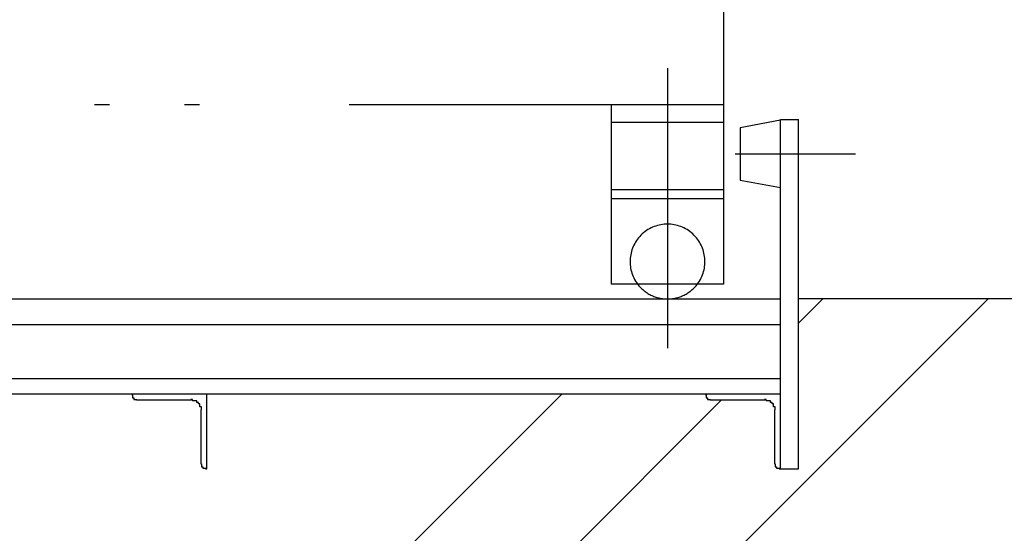
# Model space of a CAD drawing. Extents: x 91635 to 119935, y 186482 to 206512.
# Drawn here: x 114563 to 115220, y 200306 to 200650 of the extents above; entities that cross this region are included whole.
import ezdxf

# ---------------------------------------------------------------- set-up
doc = ezdxf.new("R2010")
doc.units = 0
doc.header["$LTSCALE"] = 50
for name, pattern in [('CENTER', [160, 100, -20, 20, -20]), ('JIS_DASHDOT', [10.7, 5, -2.5, 0.7, -2.5]), ('JIS_DASHDOT2', [10.4, 5, -2, 0.2, -1, 0.2, -2]), ('PHANTOM', [200, 100, -20, 20, -20, 20, -20]), ('PRFWELDING', [2.7, 2, -0.7])]:
    doc.linetypes.add(name, pattern=pattern)
doc.layers.get('0').update_dxf_attribs({"linetype": 'CONTINUOUS'})
for name, color, linetype in [('01', 7, 'CONTINUOUS'), ('外形線', 7, 'CONTINUOUS'), ('細線', 4, 'CONTINUOUS'), ('軸線', 6, 'JIS_DASHDOT'), ('隠れ線', 4, 'PRFWELDING')]:
    doc.layers.add(name, color=color, linetype=linetype)

# ---------------------------------------------------------------- blocks, each defined once
blk = doc.blocks.new('*X20')
at = {"color": 0}
for p, q in [((114809.36, 200063.12), (115209.36, 200463.12)), ((115082.72, 200446.97), (115098.88, 200463.12)), ((114588.39, 200063.12), (114924.89, 200399.62)), ((114698.88, 200063.12), (115031.38, 200395.62))]:
    blk.add_line(p, q, dxfattribs=at)

msp = doc.modelspace()

# ---------------------------------------------------------------- linework, layer by layer
at = {"layer": '01', "color": 4, "linetype": 'CENTER'}
msp.add_line((114995.219, 200617.444), (114995.219, 200430.331), dxfattribs=at)
at = {"layer": '01', "color": 4, "linetype": 'PHANTOM'}
for p, q in [((114957.719, 200593.125), (114957.719, 200473.125)), ((115032.719, 200593.125), (115032.719, 200473.125)), ((115032.719, 200581.125), (114957.719, 200581.125)), ((115032.719, 200536.124), (114957.719, 200536.124)), ((115032.719, 200530.124), (114957.719, 200530.124)), ((115032.719, 200473.125), (114957.719, 200473.125))]:
    msp.add_line(p, q, dxfattribs=at)
for start, end in [(323.1301, 216.8699), (216.8699, 323.1301)]:
    msp.add_arc((114995.219, 200488.125), 25, start, end, dxfattribs=at)
at = {"layer": '外形線'}
for p, q in [((115070.719, 200582.625), (115043.719, 200577.625)), ((115070.719, 200583.125), (115082.719, 200583.125)), ((115070.719, 200349.625), (115070.719, 200583.125)), ((115082.719, 200349.625), (115082.719, 200583.125)), ((115043.719, 200577.625), (115043.719, 200542.625)), ((115043.719, 200542.625), (115070.719, 200537.625)), ((98932.716, 200463.125), (115070.719, 200463.125)), ((115729.744, 200463.125), (115082.719, 200463.125)), ((97267.716, 200446.125), (115070.719, 200446.125)), ((97387.716, 200409.925), (115070.719, 200409.925)), ((97387.716, 200399.625), (115070.719, 200399.625)), ((114637.716, 200399.625), (114637.716, 200398.625)), ((114687.716, 200349.625), (114687.716, 200399.625)), ((115020.719, 200399.625), (115020.719, 200398.625)), ((115070.719, 200349.625), (115070.719, 200399.625)), ((114640.716, 200395.625), (114677.216, 200395.625)), ((115023.719, 200395.625), (115060.219, 200395.625)), ((114683.716, 200389.125), (114683.716, 200352.625)), ((115066.719, 200389.125), (115066.719, 200352.625)), ((114686.716, 200349.625), (114687.716, 200349.625)), ((115069.719, 200349.625), (115070.719, 200349.625)), ((115070.719, 200349.625), (115082.719, 200349.625))]:
    msp.add_line(p, q, dxfattribs=at)
for points in [[(114638, 200399, 0), (114638, 200399, 0), (114638, 200399, 0), (114638, 200399, 0), (114638, 200398, 0), (114638, 200398, 0), (114638, 200398, 0), (114638, 200398, 0), (114638, 200398, 0), (114638, 200398, 0), (114638, 200398, 0), (114638, 200398, 0), (114638, 200398, 0), (114638, 200398, 0), (114638, 200398, 0), (114638, 200398, 0), (114638, 200398, 0), (114638, 200398, 0), (114638, 200398, 0), (114638, 200398, 0), (114638, 200398, 0), (114638, 200398, 0), (114638, 200398, 0), (114638, 200398, 0), (114638, 200398, 0), (114638, 200398, 0), (114638, 200398, 0), (114638, 200398, 0), (114638, 200398, 0), (114638, 200398, 0), (114638, 200398, 0), (114638, 200398, 0), (114638, 200397, 0), (114638, 200397, 0), (114638, 200397, 0), (114638, 200397, 0), (114638, 200397, 0), (114638, 200397, 0), (114638, 200397, 0), (114638, 200397, 0), (114638, 200397, 0), (114638, 200397, 0), (114638, 200397, 0), (114638, 200397, 0), (114638, 200397, 0), (114638, 200397, 0), (114638, 200397, 0), (114638, 200397, 0), (114638, 200397, 0), (114638, 200397, 0), (114638, 200397, 0), (114638, 200397, 0), (114638, 200397, 0), (114638, 200397, 0), (114638, 200397, 0), (114638, 200397, 0), (114638, 200397, 0), (114638, 200397, 0), (114638, 200397, 0), (114638, 200397, 0), (114638, 200397, 0), (114639, 200397, 0), (114639, 200397, 0), (114639, 200397, 0), (114639, 200397, 0), (114639, 200396, 0), (114639, 200396, 0), (114639, 200396, 0), (114639, 200396, 0), (114639, 200396, 0), (114639, 200396, 0), (114639, 200396, 0), (114639, 200396, 0), (114639, 200396, 0), (114639, 200396, 0), (114639, 200396, 0), (114639, 200396, 0), (114639, 200396, 0), (114639, 200396, 0), (114639, 200396, 0), (114639, 200396, 0), (114639, 200396, 0), (114639, 200396, 0), (114639, 200396, 0), (114639, 200396, 0), (114639, 200396, 0), (114639, 200396, 0), (114639, 200396, 0), (114639, 200396, 0), (114639, 200396, 0), (114639, 200396, 0), (114639, 200396, 0), (114639, 200396, 0), (114639, 200396, 0), (114640, 200396, 0), (114640, 200396, 0), (114640, 200396, 0), (114640, 200396, 0), (114640, 200396, 0), (114640, 200396, 0), (114640, 200396, 0), (114640, 200396, 0), (114640, 200396, 0), (114640, 200396, 0), (114640, 200396, 0), (114640, 200396, 0), (114640, 200396, 0), (114640, 200396, 0), (114640, 200396, 0), (114640, 200396, 0), (114640, 200396, 0), (114640, 200396, 0), (114640, 200396, 0), (114640, 200396, 0), (114640, 200396, 0), (114640, 200396, 0), (114640, 200396, 0), (114640, 200396, 0), (114640, 200396, 0), (114640, 200396, 0), (114640, 200396, 0), (114640, 200396, 0), (114640, 200396, 0), (114641, 200396, 0), (114641, 200396, 0), (114641, 200396, 0), (114641, 200396, 0), (114641, 200396, 0), (114641, 200396, 0)], [(115021, 200399, 0), (115021, 200399, 0), (115021, 200399, 0), (115021, 200399, 0), (115021, 200398, 0), (115021, 200398, 0), (115021, 200398, 0), (115021, 200398, 0), (115021, 200398, 0), (115021, 200398, 0), (115021, 200398, 0), (115021, 200398, 0), (115021, 200398, 0), (115021, 200398, 0), (115021, 200398, 0), (115021, 200398, 0), (115021, 200398, 0), (115021, 200398, 0), (115021, 200398, 0), (115021, 200398, 0), (115021, 200398, 0), (115021, 200398, 0), (115021, 200398, 0), (115021, 200398, 0), (115021, 200398, 0), (115021, 200398, 0), (115021, 200398, 0), (115021, 200398, 0), (115021, 200398, 0), (115021, 200398, 0), (115021, 200398, 0), (115021, 200398, 0), (115021, 200397, 0), (115021, 200397, 0), (115021, 200397, 0), (115021, 200397, 0), (115021, 200397, 0), (115021, 200397, 0), (115021, 200397, 0), (115021, 200397, 0), (115021, 200397, 0), (115021, 200397, 0), (115021, 200397, 0), (115021, 200397, 0), (115021, 200397, 0), (115021, 200397, 0), (115021, 200397, 0), (115021, 200397, 0), (115021, 200397, 0), (115021, 200397, 0), (115021, 200397, 0), (115021, 200397, 0), (115021, 200397, 0), (115021, 200397, 0), (115021, 200397, 0), (115021, 200397, 0), (115021, 200397, 0), (115021, 200397, 0), (115021, 200397, 0), (115021, 200397, 0), (115021, 200397, 0), (115022, 200397, 0), (115022, 200397, 0), (115022, 200397, 0), (115022, 200397, 0), (115022, 200396, 0), (115022, 200396, 0), (115022, 200396, 0), (115022, 200396, 0), (115022, 200396, 0), (115022, 200396, 0), (115022, 200396, 0), (115022, 200396, 0), (115022, 200396, 0), (115022, 200396, 0), (115022, 200396, 0), (115022, 200396, 0), (115022, 200396, 0), (115022, 200396, 0), (115022, 200396, 0), (115022, 200396, 0), (115022, 200396, 0), (115022, 200396, 0), (115022, 200396, 0), (115022, 200396, 0), (115022, 200396, 0), (115022, 200396, 0), (115022, 200396, 0), (115022, 200396, 0), (115022, 200396, 0), (115022, 200396, 0), (115022, 200396, 0), (115022, 200396, 0), (115022, 200396, 0), (115023, 200396, 0), (115023, 200396, 0), (115023, 200396, 0), (115023, 200396, 0), (115023, 200396, 0), (115023, 200396, 0), (115023, 200396, 0), (115023, 200396, 0), (115023, 200396, 0), (115023, 200396, 0), (115023, 200396, 0), (115023, 200396, 0), (115023, 200396, 0), (115023, 200396, 0), (115023, 200396, 0), (115023, 200396, 0), (115023, 200396, 0), (115023, 200396, 0), (115023, 200396, 0), (115023, 200396, 0), (115023, 200396, 0), (115023, 200396, 0), (115023, 200396, 0), (115023, 200396, 0), (115023, 200396, 0), (115023, 200396, 0), (115023, 200396, 0), (115023, 200396, 0), (115023, 200396, 0), (115024, 200396, 0), (115024, 200396, 0), (115024, 200396, 0), (115024, 200396, 0), (115024, 200396, 0), (115024, 200396, 0)], [(114684, 200389, 0), (114684, 200389, 0), (114684, 200389, 0), (114684, 200389, 0), (114684, 200389, 0), (114684, 200390, 0), (114684, 200390, 0), (114684, 200390, 0), (114684, 200390, 0), (114684, 200390, 0), (114684, 200390, 0), (114684, 200390, 0), (114684, 200390, 0), (114684, 200390, 0), (114684, 200390, 0), (114684, 200390, 0), (114684, 200390, 0), (114684, 200390, 0), (114684, 200391, 0), (114684, 200391, 0), (114684, 200391, 0), (114684, 200391, 0), (114683, 200391, 0), (114683, 200391, 0), (114683, 200391, 0), (114683, 200391, 0), (114683, 200391, 0), (114683, 200391, 0), (114683, 200391, 0), (114683, 200391, 0), (114683, 200391, 0), (114683, 200392, 0), (114683, 200392, 0), (114683, 200392, 0), (114683, 200392, 0), (114683, 200392, 0), (114683, 200392, 0), (114683, 200392, 0), (114683, 200392, 0), (114683, 200392, 0), (114683, 200392, 0), (114683, 200392, 0), (114683, 200392, 0), (114683, 200392, 0), (114683, 200392, 0), (114683, 200393, 0), (114683, 200393, 0), (114683, 200393, 0), (114683, 200393, 0), (114683, 200393, 0), (114683, 200393, 0), (114682, 200393, 0), (114682, 200393, 0), (114682, 200393, 0), (114682, 200393, 0), (114682, 200393, 0), (114682, 200393, 0), (114682, 200393, 0), (114682, 200393, 0), (114682, 200393, 0), (114682, 200393, 0), (114682, 200394, 0), (114682, 200394, 0), (114682, 200394, 0), (114682, 200394, 0), (114682, 200394, 0), (114682, 200394, 0), (114682, 200394, 0), (114682, 200394, 0), (114682, 200394, 0), (114681, 200394, 0), (114681, 200394, 0), (114681, 200394, 0), (114681, 200394, 0), (114681, 200394, 0), (114681, 200394, 0), (114681, 200394, 0), (114681, 200394, 0), (114681, 200394, 0), (114681, 200394, 0), (114681, 200395, 0), (114681, 200395, 0), (114681, 200395, 0), (114681, 200395, 0), (114681, 200395, 0), (114680, 200395, 0), (114680, 200395, 0), (114680, 200395, 0), (114680, 200395, 0), (114680, 200395, 0), (114680, 200395, 0), (114680, 200395, 0), (114680, 200395, 0), (114680, 200395, 0), (114680, 200395, 0), (114680, 200395, 0), (114680, 200395, 0), (114680, 200395, 0), (114680, 200395, 0), (114679, 200395, 0), (114679, 200395, 0), (114679, 200395, 0), (114679, 200395, 0), (114679, 200395, 0), (114679, 200395, 0), (114679, 200395, 0), (114679, 200395, 0), (114679, 200395, 0), (114679, 200395, 0), (114679, 200395, 0), (114679, 200395, 0), (114679, 200395, 0), (114678, 200395, 0), (114678, 200396, 0), (114678, 200396, 0), (114678, 200396, 0), (114678, 200396, 0), (114678, 200396, 0), (114678, 200396, 0), (114678, 200396, 0), (114678, 200396, 0), (114678, 200396, 0), (114678, 200396, 0), (114678, 200396, 0), (114678, 200396, 0), (114677, 200396, 0), (114677, 200396, 0), (114677, 200396, 0), (114677, 200396, 0)], [(115067, 200389, 0), (115067, 200389, 0), (115067, 200389, 0), (115067, 200389, 0), (115067, 200389, 0), (115067, 200390, 0), (115067, 200390, 0), (115067, 200390, 0), (115067, 200390, 0), (115067, 200390, 0), (115067, 200390, 0), (115067, 200390, 0), (115067, 200390, 0), (115067, 200390, 0), (115067, 200390, 0), (115067, 200390, 0), (115067, 200390, 0), (115067, 200390, 0), (115067, 200391, 0), (115067, 200391, 0), (115067, 200391, 0), (115067, 200391, 0), (115066, 200391, 0), (115066, 200391, 0), (115066, 200391, 0), (115066, 200391, 0), (115066, 200391, 0), (115066, 200391, 0), (115066, 200391, 0), (115066, 200391, 0), (115066, 200391, 0), (115066, 200392, 0), (115066, 200392, 0), (115066, 200392, 0), (115066, 200392, 0), (115066, 200392, 0), (115066, 200392, 0), (115066, 200392, 0), (115066, 200392, 0), (115066, 200392, 0), (115066, 200392, 0), (115066, 200392, 0), (115066, 200392, 0), (115066, 200392, 0), (115066, 200392, 0), (115066, 200393, 0), (115066, 200393, 0), (115066, 200393, 0), (115066, 200393, 0), (115066, 200393, 0), (115066, 200393, 0), (115065, 200393, 0), (115065, 200393, 0), (115065, 200393, 0), (115065, 200393, 0), (115065, 200393, 0), (115065, 200393, 0), (115065, 200393, 0), (115065, 200393, 0), (115065, 200393, 0), (115065, 200393, 0), (115065, 200394, 0), (115065, 200394, 0), (115065, 200394, 0), (115065, 200394, 0), (115065, 200394, 0), (115065, 200394, 0), (115065, 200394, 0), (115065, 200394, 0), (115065, 200394, 0), (115064, 200394, 0), (115064, 200394, 0), (115064, 200394, 0), (115064, 200394, 0), (115064, 200394, 0), (115064, 200394, 0), (115064, 200394, 0), (115064, 200394, 0), (115064, 200394, 0), (115064, 200394, 0), (115064, 200395, 0), (115064, 200395, 0), (115064, 200395, 0), (115064, 200395, 0), (115064, 200395, 0), (115063, 200395, 0), (115063, 200395, 0), (115063, 200395, 0), (115063, 200395, 0), (115063, 200395, 0), (115063, 200395, 0), (115063, 200395, 0), (115063, 200395, 0), (115063, 200395, 0), (115063, 200395, 0), (115063, 200395, 0), (115063, 200395, 0), (115063, 200395, 0), (115063, 200395, 0), (115062, 200395, 0), (115062, 200395, 0), (115062, 200395, 0), (115062, 200395, 0), (115062, 200395, 0), (115062, 200395, 0), (115062, 200395, 0), (115062, 200395, 0), (115062, 200395, 0), (115062, 200395, 0), (115062, 200395, 0), (115062, 200395, 0), (115062, 200395, 0), (115061, 200395, 0), (115061, 200396, 0), (115061, 200396, 0), (115061, 200396, 0), (115061, 200396, 0), (115061, 200396, 0), (115061, 200396, 0), (115061, 200396, 0), (115061, 200396, 0), (115061, 200396, 0), (115061, 200396, 0), (115061, 200396, 0), (115061, 200396, 0), (115060, 200396, 0), (115060, 200396, 0), (115060, 200396, 0), (115060, 200396, 0)], [(114684, 200353, 0), (114684, 200353, 0), (114684, 200353, 0), (114684, 200353, 0), (114684, 200352, 0), (114684, 200352, 0), (114684, 200352, 0), (114684, 200352, 0), (114684, 200352, 0), (114684, 200352, 0), (114684, 200352, 0), (114684, 200352, 0), (114684, 200352, 0), (114684, 200352, 0), (114684, 200352, 0), (114684, 200352, 0), (114684, 200352, 0), (114684, 200352, 0), (114684, 200352, 0), (114684, 200352, 0), (114684, 200352, 0), (114684, 200352, 0), (114684, 200352, 0), (114684, 200352, 0), (114684, 200352, 0), (114684, 200352, 0), (114684, 200352, 0), (114684, 200352, 0), (114684, 200352, 0), (114684, 200352, 0), (114684, 200352, 0), (114684, 200352, 0), (114684, 200351, 0), (114684, 200351, 0), (114684, 200351, 0), (114684, 200351, 0), (114684, 200351, 0), (114684, 200351, 0), (114684, 200351, 0), (114684, 200351, 0), (114684, 200351, 0), (114684, 200351, 0), (114684, 200351, 0), (114684, 200351, 0), (114684, 200351, 0), (114684, 200351, 0), (114684, 200351, 0), (114684, 200351, 0), (114684, 200351, 0), (114684, 200351, 0), (114684, 200351, 0), (114684, 200351, 0), (114684, 200351, 0), (114684, 200351, 0), (114684, 200351, 0), (114684, 200351, 0), (114684, 200351, 0), (114684, 200351, 0), (114684, 200351, 0), (114684, 200351, 0), (114684, 200351, 0), (114685, 200351, 0), (114685, 200351, 0), (114685, 200351, 0), (114685, 200351, 0), (114685, 200350, 0), (114685, 200350, 0), (114685, 200350, 0), (114685, 200350, 0), (114685, 200350, 0), (114685, 200350, 0), (114685, 200350, 0), (114685, 200350, 0), (114685, 200350, 0), (114685, 200350, 0), (114685, 200350, 0), (114685, 200350, 0), (114685, 200350, 0), (114685, 200350, 0), (114685, 200350, 0), (114685, 200350, 0), (114685, 200350, 0), (114685, 200350, 0), (114685, 200350, 0), (114685, 200350, 0), (114685, 200350, 0), (114685, 200350, 0), (114685, 200350, 0), (114685, 200350, 0), (114685, 200350, 0), (114685, 200350, 0), (114685, 200350, 0), (114685, 200350, 0), (114685, 200350, 0), (114686, 200350, 0), (114686, 200350, 0), (114686, 200350, 0), (114686, 200350, 0), (114686, 200350, 0), (114686, 200350, 0), (114686, 200350, 0), (114686, 200350, 0), (114686, 200350, 0), (114686, 200350, 0), (114686, 200350, 0), (114686, 200350, 0), (114686, 200350, 0), (114686, 200350, 0), (114686, 200350, 0), (114686, 200350, 0), (114686, 200350, 0), (114686, 200350, 0), (114686, 200350, 0), (114686, 200350, 0), (114686, 200350, 0), (114686, 200350, 0), (114686, 200350, 0), (114686, 200350, 0), (114686, 200350, 0), (114686, 200350, 0), (114686, 200350, 0), (114686, 200350, 0), (114686, 200350, 0), (114687, 200350, 0), (114687, 200350, 0), (114687, 200350, 0), (114687, 200350, 0), (114687, 200350, 0), (114687, 200350, 0)], [(115067, 200353, 0), (115067, 200353, 0), (115067, 200353, 0), (115067, 200353, 0), (115067, 200352, 0), (115067, 200352, 0), (115067, 200352, 0), (115067, 200352, 0), (115067, 200352, 0), (115067, 200352, 0), (115067, 200352, 0), (115067, 200352, 0), (115067, 200352, 0), (115067, 200352, 0), (115067, 200352, 0), (115067, 200352, 0), (115067, 200352, 0), (115067, 200352, 0), (115067, 200352, 0), (115067, 200352, 0), (115067, 200352, 0), (115067, 200352, 0), (115067, 200352, 0), (115067, 200352, 0), (115067, 200352, 0), (115067, 200352, 0), (115067, 200352, 0), (115067, 200352, 0), (115067, 200352, 0), (115067, 200352, 0), (115067, 200352, 0), (115067, 200352, 0), (115067, 200351, 0), (115067, 200351, 0), (115067, 200351, 0), (115067, 200351, 0), (115067, 200351, 0), (115067, 200351, 0), (115067, 200351, 0), (115067, 200351, 0), (115067, 200351, 0), (115067, 200351, 0), (115067, 200351, 0), (115067, 200351, 0), (115067, 200351, 0), (115067, 200351, 0), (115067, 200351, 0), (115067, 200351, 0), (115067, 200351, 0), (115067, 200351, 0), (115067, 200351, 0), (115067, 200351, 0), (115067, 200351, 0), (115067, 200351, 0), (115067, 200351, 0), (115067, 200351, 0), (115067, 200351, 0), (115067, 200351, 0), (115067, 200351, 0), (115067, 200351, 0), (115067, 200351, 0), (115068, 200351, 0), (115068, 200351, 0), (115068, 200351, 0), (115068, 200351, 0), (115068, 200350, 0), (115068, 200350, 0), (115068, 200350, 0), (115068, 200350, 0), (115068, 200350, 0), (115068, 200350, 0), (115068, 200350, 0), (115068, 200350, 0), (115068, 200350, 0), (115068, 200350, 0), (115068, 200350, 0), (115068, 200350, 0), (115068, 200350, 0), (115068, 200350, 0), (115068, 200350, 0), (115068, 200350, 0), (115068, 200350, 0), (115068, 200350, 0), (115068, 200350, 0), (115068, 200350, 0), (115068, 200350, 0), (115068, 200350, 0), (115068, 200350, 0), (115068, 200350, 0), (115068, 200350, 0), (115068, 200350, 0), (115068, 200350, 0), (115068, 200350, 0), (115068, 200350, 0), (115069, 200350, 0), (115069, 200350, 0), (115069, 200350, 0), (115069, 200350, 0), (115069, 200350, 0), (115069, 200350, 0), (115069, 200350, 0), (115069, 200350, 0), (115069, 200350, 0), (115069, 200350, 0), (115069, 200350, 0), (115069, 200350, 0), (115069, 200350, 0), (115069, 200350, 0), (115069, 200350, 0), (115069, 200350, 0), (115069, 200350, 0), (115069, 200350, 0), (115069, 200350, 0), (115069, 200350, 0), (115069, 200350, 0), (115069, 200350, 0), (115069, 200350, 0), (115069, 200350, 0), (115069, 200350, 0), (115069, 200350, 0), (115069, 200350, 0), (115069, 200350, 0), (115069, 200350, 0), (115070, 200350, 0), (115070, 200350, 0), (115070, 200350, 0), (115070, 200350, 0), (115070, 200350, 0), (115070, 200350, 0)]]:
    msp.add_polyline3d(points, dxfattribs=at)
at = {"layer": '軸線'}
msp.add_line((115040.286, 200560.125), (115120.719, 200560.125), dxfattribs=at)
at = {"layer": '隠れ線', "color": 4, "linetype": 'JIS_DASHDOT2'}
for p in [(115032.719, 201793.125), (112182.718, 200593.125)]:
    msp.add_line(p, (115032.719, 200593.125), dxfattribs=at)

# ---------------------------------------------------------------- block references
at = {"layer": '細線', "linetype": 'CONTINUOUS'}
msp.add_blockref('*X20', (0, 0), dxfattribs=at)

doc.saveas('drawing.dxf')
